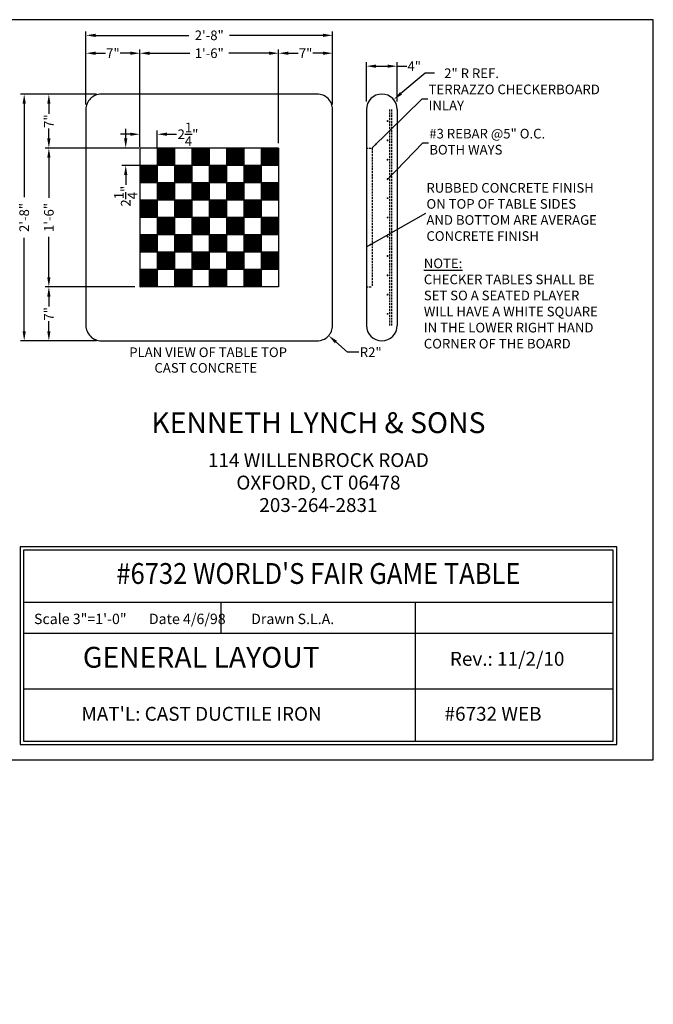
# Model space of a CAD drawing. Extents: x 0 to 144, y -32 to 96.
# Drawn here: x 62 to 144, y -32 to 96 of the extents above; entities that cross this region are included whole.
import ezdxf
from ezdxf.enums import TextEntityAlignment as Align

# ---------------------------------------------------------------- set-up
doc = ezdxf.new("R2010")
doc.units = 0
doc.header["$MEASUREMENT"] = 0
doc.header["$PDSIZE"] = -1
doc.linetypes.add('HIDDEN', pattern=[0.375, 0.25, -0.125])
doc.layers.get('DEFPOINTS').update_dxf_attribs({"linetype": 'CONTINUOUS'})
for name, color, linetype in [('BORDER', 64, 'CONTINUOUS'), ('DIM', 4, 'CONTINUOUS'), ('LEGS', 2, 'CONTINUOUS'), ('TABLETOP', 141, 'CONTINUOUS'), ('TEXT', 4, 'CONTINUOUS')]:
    doc.layers.add(name, color=color, linetype=linetype)
doc.styles.add('ROMANC', font='ROMANC.shx', dxfattribs={"height": 0.125})
doc.styles.add('ROMANS', font='romans')
doc.styles.add('ROMANT', font='romant', dxfattribs={"height": 0.1875})
doc.dimstyles.new('FAXABLE', dxfattribs={"dimtxt": 1.25, "dimasz": 1.25, "dimexe": 0.5, "dimexo": 0.125, "dimgap": 0.09375, "dimtad": 0, "dimdec": 5, "dimzin": 0, "dimdsep": 46, "dimlunit": 4, "dimtxsty": 'ROMANS', "dimcen": -0.09375, "dimadec": 0, "dimazin": 0, "dimtfac": 1, "dimtdec": 5, "dimtofl": 0, "dimtmove": 0, "dimatfit": 3, "dimfxl": 0, "dimtolj": 1, "dimtzin": 1, "dimarcsym": 0})
doc.dimstyles.new('FAXABLE$4', dxfattribs={"dimtxt": 1.25, "dimasz": 1.25, "dimexe": 0.5, "dimexo": 0.125, "dimgap": 0.09375, "dimtad": 0, "dimtih": 1, "dimtoh": 1, "dimdec": 5, "dimzin": 0, "dimdsep": 46, "dimlunit": 4, "dimtxsty": 'ROMANS', "dimcen": 0, "dimadec": 0, "dimazin": 0, "dimtfac": 1, "dimtdec": 5, "dimtofl": 0, "dimtmove": 0, "dimatfit": 3, "dimfxl": 0, "dimtolj": 1, "dimtzin": 1, "dimarcsym": 0})
doc.dimstyles.new('STANDARD$7', dxfattribs={"dimtxt": 0.75, "dimasz": 0.75, "dimexe": 0.125, "dimexo": 0.25, "dimgap": 0.09375, "dimtad": 0, "dimdec": 5, "dimzin": 1, "dimdsep": 46, "dimlunit": 4, "dimtxsty": 'ROMANS', "dimcen": 0.09375, "dimadec": 0, "dimazin": 0, "dimtfac": 1, "dimtdec": 5, "dimtofl": 0, "dimtmove": 2, "dimatfit": 3, "dimfxl": 0, "dimtolj": 1, "dimtzin": 1, "dimarcsym": 0})

# ---------------------------------------------------------------- blocks, each defined once
blk = doc.blocks.new('*D104')
at = {"layer": 'DEFPOINTS', "color": 0}
for p in [(77.39, 91.65), (70.39, 84.87), (77.39, 79.87)]:
    blk.add_point(p, dxfattribs=at)
at = {"layer": 'DIM', "color": 0, "lineweight": -2}
for p, q in [((70.39, 84.99), (70.39, 92.15)), ((77.39, 79.99), (77.39, 92.15)), ((71.64, 91.65), (72.93, 91.65)), ((76.14, 91.65), (74.84, 91.65))]:
    blk.add_line(p, q, dxfattribs=at)
at = {"layer": 'DIM', "color": 0}
for points in [[(71.64, 91.86), (71.64, 91.44), (70.39, 91.65)], [(76.14, 91.86), (76.14, 91.44), (77.39, 91.65)]]:
    blk.add_solid(points, dxfattribs=at)
at = {"layer": 'DIM', "color": 0, "insert": (73.89, 91.65), "char_height": 1.25, "attachment_point": 5, "style": 'ROMANS'}
blk.add_mtext('\\A1;7"', dxfattribs=at)
blk = doc.blocks.new('*D105')
at = {"layer": 'DEFPOINTS', "color": 0}
for p in [(95.39, 91.65), (77.39, 79.87), (95.39, 79.87)]:
    blk.add_point(p, dxfattribs=at)
at = {"layer": 'DIM', "color": 0, "lineweight": -2}
for p, q in [((77.39, 79.99), (77.39, 92.15)), ((95.39, 79.99), (95.39, 92.15)), ((78.64, 91.65), (83.85, 91.65)), ((94.14, 91.65), (88.92, 91.65))]:
    blk.add_line(p, q, dxfattribs=at)
at = {"layer": 'DIM', "color": 0}
for points in [[(78.64, 91.86), (78.64, 91.44), (77.39, 91.65)], [(94.14, 91.86), (94.14, 91.44), (95.39, 91.65)]]:
    blk.add_solid(points, dxfattribs=at)
at = {"layer": 'DIM', "color": 0, "insert": (86.39, 91.65), "char_height": 1.25, "attachment_point": 5, "style": 'ROMANS'}
blk.add_mtext('\\A1;1\'-6"', dxfattribs=at)
blk = doc.blocks.new('*D106')
at = {"layer": 'DEFPOINTS', "color": 0}
for p in [(102.39, 91.65), (102.39, 84.87), (95.39, 79.87)]:
    blk.add_point(p, dxfattribs=at)
at = {"layer": 'DIM', "color": 0, "lineweight": -2}
for p, q in [((95.39, 79.99), (95.39, 92.15)), ((102.39, 84.99), (102.39, 92.15)), ((96.64, 91.65), (97.93, 91.65)), ((101.14, 91.65), (99.84, 91.65))]:
    blk.add_line(p, q, dxfattribs=at)
at = {"layer": 'DIM', "color": 0}
for points in [[(96.64, 91.86), (96.64, 91.44), (95.39, 91.65)], [(101.14, 91.86), (101.14, 91.44), (102.39, 91.65)]]:
    blk.add_solid(points, dxfattribs=at)
at = {"layer": 'DIM', "color": 0, "insert": (98.89, 91.65), "char_height": 1.25, "attachment_point": 5, "style": 'ROMANS'}
blk.add_mtext('\\A1;7"', dxfattribs=at)
blk = doc.blocks.new('*D107')
at = {"layer": 'DEFPOINTS', "color": 0}
for p in [(102.39, 93.97), (70.39, 85.27), (102.39, 84.87)]:
    blk.add_point(p, dxfattribs=at)
at = {"layer": 'DIM', "color": 0, "lineweight": -2}
for p, q in [((70.39, 85.39), (70.39, 94.47)), ((71.64, 93.97), (83.76, 93.97)), ((101.14, 93.97), (89.01, 93.97)), ((102.39, 84.99), (102.39, 94.47))]:
    blk.add_line(p, q, dxfattribs=at)
at = {"layer": 'DIM', "color": 0}
for points in [[(71.64, 94.18), (71.64, 93.76), (70.39, 93.97)], [(101.14, 94.18), (101.14, 93.76), (102.39, 93.97)]]:
    blk.add_solid(points, dxfattribs=at)
at = {"layer": 'DIM', "color": 0, "insert": (86.39, 93.97), "char_height": 1.25, "attachment_point": 5, "style": 'ROMANS'}
blk.add_mtext('\\A1;2\'-8"', dxfattribs=at)
blk = doc.blocks.new('*D108')
at = {"layer": 'DEFPOINTS', "color": 0}
for p in [(65.58, 61.35), (76.87, 61.35), (71.87, 54.35)]:
    blk.add_point(p, dxfattribs=at)
at = {"layer": 'DIM', "color": 0, "lineweight": -2}
for p, q in [((76.74, 61.35), (65.08, 61.35)), ((65.58, 60.1), (65.58, 58.81)), ((65.58, 55.6), (65.58, 56.89)), ((71.74, 54.35), (65.08, 54.35))]:
    blk.add_line(p, q, dxfattribs=at)
at = {"layer": 'DIM', "color": 0}
for points in [[(65.37, 60.1), (65.79, 60.1), (65.58, 61.35)], [(65.37, 55.6), (65.79, 55.6), (65.58, 54.35)]]:
    blk.add_solid(points, dxfattribs=at)
at = {"layer": 'DIM', "color": 0, "insert": (65.58, 57.85), "char_height": 1.25, "attachment_point": 5, "rotation": 90, "style": 'ROMANS'}
blk.add_mtext('\\A1;7"', dxfattribs=at)
blk = doc.blocks.new('*D109')
at = {"layer": 'DEFPOINTS', "color": 0}
for p in [(65.58, 79.35), (76.87, 79.35), (76.87, 61.35)]:
    blk.add_point(p, dxfattribs=at)
at = {"layer": 'DIM', "color": 0, "lineweight": -2}
for p, q in [((76.74, 79.35), (65.08, 79.35)), ((65.58, 78.1), (65.58, 72.88)), ((65.58, 62.6), (65.58, 67.82)), ((76.74, 61.35), (65.08, 61.35))]:
    blk.add_line(p, q, dxfattribs=at)
at = {"layer": 'DIM', "color": 0}
for points in [[(65.37, 78.1), (65.79, 78.1), (65.58, 79.35)], [(65.37, 62.6), (65.79, 62.6), (65.58, 61.35)]]:
    blk.add_solid(points, dxfattribs=at)
at = {"layer": 'DIM', "color": 0, "insert": (65.58, 70.35), "char_height": 1.25, "attachment_point": 5, "rotation": 90, "style": 'ROMANS'}
blk.add_mtext('\\A1;1\'-6"', dxfattribs=at)
blk = doc.blocks.new('*D110')
at = {"layer": 'DEFPOINTS', "color": 0}
for p in [(65.58, 86.35), (71.87, 86.35), (76.87, 79.35)]:
    blk.add_point(p, dxfattribs=at)
at = {"layer": 'DIM', "color": 0, "lineweight": -2}
for p, q in [((71.74, 86.35), (65.08, 86.35)), ((65.58, 85.1), (65.58, 83.81)), ((65.58, 80.6), (65.58, 81.89)), ((76.74, 79.35), (65.08, 79.35))]:
    blk.add_line(p, q, dxfattribs=at)
at = {"layer": 'DIM', "color": 0}
for points in [[(65.37, 85.1), (65.79, 85.1), (65.58, 86.35)], [(65.37, 80.6), (65.79, 80.6), (65.58, 79.35)]]:
    blk.add_solid(points, dxfattribs=at)
at = {"layer": 'DIM', "color": 0, "insert": (65.58, 82.85), "char_height": 1.25, "attachment_point": 5, "rotation": 90, "style": 'ROMANS'}
blk.add_mtext('\\A1;7"', dxfattribs=at)
blk = doc.blocks.new('*D111')
at = {"layer": 'DEFPOINTS', "color": 0}
for p in [(62.38, 86.35), (71.87, 86.35), (71.47, 54.35)]:
    blk.add_point(p, dxfattribs=at)
at = {"layer": 'DIM', "color": 0, "lineweight": -2}
for p, q in [((71.74, 86.35), (61.88, 86.35)), ((62.38, 85.1), (62.38, 72.97)), ((62.38, 55.6), (62.38, 67.73)), ((71.34, 54.35), (61.88, 54.35))]:
    blk.add_line(p, q, dxfattribs=at)
at = {"layer": 'DIM', "color": 0}
for points in [[(62.17, 85.1), (62.59, 85.1), (62.38, 86.35)], [(62.17, 55.6), (62.59, 55.6), (62.38, 54.35)]]:
    blk.add_solid(points, dxfattribs=at)
at = {"layer": 'DIM', "color": 0, "insert": (62.38, 70.35), "char_height": 1.25, "attachment_point": 5, "rotation": 90, "style": 'ROMANS'}
blk.add_mtext('\\A1;2\'-8"', dxfattribs=at)
blk = doc.blocks.new('*D112')
at = {"layer": 'DEFPOINTS', "color": 0}
for p in [(79.64, 81.14), (77.39, 79.35), (79.64, 79.35)]:
    blk.add_point(p, dxfattribs=at)
at = {"layer": 'DIM', "color": 0, "lineweight": -2}
for p, q in [((76.14, 81.14), (74.89, 81.14)), ((77.39, 79.47), (77.39, 81.64)), ((79.64, 79.47), (79.64, 81.64)), ((80.89, 81.14), (82.14, 81.14))]:
    blk.add_line(p, q, dxfattribs=at)
at = {"layer": 'DIM', "color": 0}
for points in [[(76.14, 81.35), (76.14, 80.94), (77.39, 81.14)], [(80.89, 81.35), (80.89, 80.94), (79.64, 81.14)]]:
    blk.add_solid(points, dxfattribs=at)
at = {"layer": 'DIM', "color": 0, "insert": (83.63, 81.14), "char_height": 1.25, "attachment_point": 5, "style": 'ROMANS'}
blk.add_mtext('\\A1;2{\\H1.000000x;\\S1/4;}"', dxfattribs=at)
blk = doc.blocks.new('*D113')
at = {"layer": 'DEFPOINTS', "color": 0}
for p in [(77.39, 79.35), (75.55, 77.1), (77.41, 77.1)]:
    blk.add_point(p, dxfattribs=at)
at = {"layer": 'DIM', "color": 0, "lineweight": -2}
for p, q in [((75.55, 80.6), (75.55, 81.85)), ((77.26, 79.35), (75.05, 79.35)), ((77.28, 77.1), (75.05, 77.1)), ((75.55, 75.85), (75.55, 74.6))]:
    blk.add_line(p, q, dxfattribs=at)
at = {"layer": 'DIM', "color": 0}
for points in [[(75.34, 80.6), (75.76, 80.6), (75.55, 79.35)], [(75.34, 75.85), (75.76, 75.85), (75.55, 77.1)]]:
    blk.add_solid(points, dxfattribs=at)
at = {"layer": 'DIM', "color": 0, "insert": (75.55, 73.11), "char_height": 1.25, "attachment_point": 5, "rotation": 90, "style": 'ROMANS'}
blk.add_mtext('\\A1;2{\\H1.000000x;\\S1/4;}"', dxfattribs=at)
blk = doc.blocks.new('*D150')
at = {"layer": 'DEFPOINTS', "color": 0}
for p in [(110.31, 85.63), (108.77, 84.35)]:
    blk.add_point(p, dxfattribs=at)
at = {"layer": 'DIM', "color": 0, "lineweight": -2}
for p, q in [((114.38, 89.05), (111.26, 86.44)), ((115.63, 89.05), (114.38, 89.05))]:
    blk.add_line(p, q, dxfattribs=at)
at = {"layer": 'DIM', "color": 0}
blk.add_solid([(111.13, 86.6), (111.4, 86.28), (110.31, 85.63)], dxfattribs=at)
at = {"layer": 'DIM', "color": 0, "insert": (120.42, 89.05), "char_height": 1.25, "attachment_point": 5, "style": 'ROMANS'}
blk.add_mtext('\\A1;2" R REF.', dxfattribs=at)
blk = doc.blocks.new('*D177')
at = {"layer": 'DEFPOINTS', "color": 0}
for p in [(110.77, 89.97), (106.77, 85.28), (110.77, 85.28)]:
    blk.add_point(p, dxfattribs=at)
at = {"layer": 'DIM', "color": 0, "lineweight": -2}
for p, q in [((106.77, 85.4), (106.77, 90.47)), ((108.02, 89.97), (109.52, 89.97)), ((110.77, 85.4), (110.77, 90.47)), ((110.77, 89.97), (112.02, 89.97))]:
    blk.add_line(p, q, dxfattribs=at)
at = {"layer": 'DIM', "color": 0}
for points in [[(108.02, 90.18), (108.02, 89.76), (106.77, 89.97)], [(109.52, 90.18), (109.52, 89.76), (110.77, 89.97)]]:
    blk.add_solid(points, dxfattribs=at)
at = {"layer": 'DIM', "color": 0, "insert": (112.98, 89.97), "char_height": 1.25, "attachment_point": 5, "style": 'ROMANS'}
blk.add_mtext('\\A1;4"', dxfattribs=at)
blk = doc.blocks.new('*D167')
at = {"layer": 'DEFPOINTS', "color": 0}
for p in [(100.39, 56.35), (101.88, 55.03)]:
    blk.add_point(p, dxfattribs=at)
at = {"layer": 'DIM', "color": 0, "lineweight": -2}
for p, q in [((104.31, 52.88), (102.82, 54.2)), ((105.78, 52.88), (104.31, 52.88))]:
    blk.add_line(p, q, dxfattribs=at)
at = {"layer": 'DIM', "color": 0}
blk.add_solid([(102.96, 54.35), (102.68, 54.04), (101.88, 55.03)], dxfattribs=at)
at = {"layer": 'DIM', "color": 0, "insert": (107.34, 52.88), "char_height": 1.25, "attachment_point": 5, "style": 'ROMANS'}
blk.add_mtext('\\A1;R2"', dxfattribs=at)

msp = doc.modelspace()

# ---------------------------------------------------------------- hatches: boundary and pattern name
at = {"layer": 'TABLETOP'}
h = msp.add_hatch(dxfattribs=at)
h.set_pattern_fill('ANSI37', color=256, style=0)
h.set_pattern_definition([(45, (-21.34103, 65.09127), (-0.08838835, 0.08838835), []), (135, (-21.34103, 65.09127), (-0.08838835, -0.08838835), [])])
h.paths.add_polyline_path([(81.885157, 79.34962), (79.635157, 79.34962), (79.635157, 77.09962), (81.885157, 77.09962)])
h = msp.add_hatch(dxfattribs=at)
h.set_pattern_fill('ANSI37', color=256, style=0)
h.set_pattern_definition([(45, (-16.84103, 65.09127), (-0.08838835, 0.08838835), []), (135, (-16.84103, 65.09127), (-0.08838835, -0.08838835), [])])
h.paths.add_polyline_path([(86.385157, 79.34962), (84.135157, 79.34962), (84.135157, 77.09962), (86.385157, 77.09962)])
h = msp.add_hatch(dxfattribs=at)
h.set_pattern_fill('ANSI37', color=256, style=0)
h.set_pattern_definition([(45, (-12.34103, 65.09127), (-0.08838835, 0.08838835), []), (135, (-12.34103, 65.09127), (-0.08838835, -0.08838835), [])])
h.paths.add_polyline_path([(90.885157, 79.34962), (88.635157, 79.34962), (88.635157, 77.09962), (90.885157, 77.09962)])
h = msp.add_hatch(dxfattribs=at)
h.set_pattern_fill('ANSI37', color=256, style=0)
h.set_pattern_definition([(45, (-7.84103, 65.09127), (-0.08838835, 0.08838835), []), (135, (-7.84103, 65.09127), (-0.08838835, -0.08838835), [])])
h.paths.add_polyline_path([(95.385157, 79.34962), (93.135157, 79.34962), (93.135157, 77.09962), (95.385157, 77.09962)])
h = msp.add_hatch(dxfattribs=at)
h.set_pattern_fill('ANSI37', color=256, style=0)
h.set_pattern_definition([(45, (-23.59103, 62.84127), (-0.08838835, 0.08838835), []), (135, (-23.59103, 62.84127), (-0.08838835, -0.08838835), [])])
h.paths.add_polyline_path([(79.635157, 77.09962), (77.385157, 77.09962), (77.385157, 74.84962), (79.635157, 74.84962)])
h = msp.add_hatch(dxfattribs=at)
h.set_pattern_fill('ANSI37', color=256, style=0)
h.set_pattern_definition([(45, (-19.09103, 62.84127), (-0.08838835, 0.08838835), []), (135, (-19.09103, 62.84127), (-0.08838835, -0.08838835), [])])
h.paths.add_polyline_path([(84.135157, 77.09962), (81.885157, 77.09962), (81.885157, 74.84962), (84.135157, 74.84962)])
h = msp.add_hatch(dxfattribs=at)
h.set_pattern_fill('ANSI37', color=256, style=0)
h.set_pattern_definition([(45, (-14.59103, 62.84127), (-0.08838835, 0.08838835), []), (135, (-14.59103, 62.84127), (-0.08838835, -0.08838835), [])])
h.paths.add_polyline_path([(88.635157, 77.09962), (86.385157, 77.09962), (86.385157, 74.84962), (88.635157, 74.84962)])
h = msp.add_hatch(dxfattribs=at)
h.set_pattern_fill('ANSI37', color=256, style=0)
h.set_pattern_definition([(45, (-10.09103, 62.84127), (-0.08838835, 0.08838835), []), (135, (-10.09103, 62.84127), (-0.08838835, -0.08838835), [])])
h.paths.add_polyline_path([(93.135157, 77.09962), (90.885157, 77.09962), (90.885157, 74.84962), (93.135157, 74.84962)])
h = msp.add_hatch(dxfattribs=at)
h.set_pattern_fill('ANSI37', color=256, style=0)
h.set_pattern_definition([(45, (-21.34103, 60.59127), (-0.08838835, 0.08838835), []), (135, (-21.34103, 60.59127), (-0.08838835, -0.08838835), [])])
h.paths.add_polyline_path([(81.885157, 74.84962), (79.635157, 74.84962), (79.635157, 72.59962), (81.885157, 72.59962)])
h = msp.add_hatch(dxfattribs=at)
h.set_pattern_fill('ANSI37', color=256, style=0)
h.set_pattern_definition([(45, (-16.84103, 60.59127), (-0.08838835, 0.08838835), []), (135, (-16.84103, 60.59127), (-0.08838835, -0.08838835), [])])
h.paths.add_polyline_path([(86.385157, 74.84962), (84.135157, 74.84962), (84.135157, 72.59962), (86.385157, 72.59962)])
h = msp.add_hatch(dxfattribs=at)
h.set_pattern_fill('ANSI37', color=256, style=0)
h.set_pattern_definition([(45, (-12.34103, 60.59127), (-0.08838835, 0.08838835), []), (135, (-12.34103, 60.59127), (-0.08838835, -0.08838835), [])])
h.paths.add_polyline_path([(90.885157, 74.84962), (88.635157, 74.84962), (88.635157, 72.59962), (90.885157, 72.59962)])
h = msp.add_hatch(dxfattribs=at)
h.set_pattern_fill('ANSI37', color=256, style=0)
h.set_pattern_definition([(45, (-7.84103, 60.59127), (-0.08838835, 0.08838835), []), (135, (-7.84103, 60.59127), (-0.08838835, -0.08838835), [])])
h.paths.add_polyline_path([(95.385157, 74.84962), (93.135157, 74.84962), (93.135157, 72.59962), (95.385157, 72.59962)])
h = msp.add_hatch(dxfattribs=at)
h.set_pattern_fill('ANSI37', color=256, style=0)
h.set_pattern_definition([(45, (-23.59103, 58.34127), (-0.08838835, 0.08838835), []), (135, (-23.59103, 58.34127), (-0.08838835, -0.08838835), [])])
h.paths.add_polyline_path([(79.635157, 72.59962), (77.385157, 72.59962), (77.385157, 70.34962), (79.635157, 70.34962)])
h = msp.add_hatch(dxfattribs=at)
h.set_pattern_fill('ANSI37', color=256, style=0)
h.set_pattern_definition([(45, (-19.09103, 58.34127), (-0.08838835, 0.08838835), []), (135, (-19.09103, 58.34127), (-0.08838835, -0.08838835), [])])
h.paths.add_polyline_path([(84.135157, 72.59962), (81.885157, 72.59962), (81.885157, 70.34962), (84.135157, 70.34962)])
h = msp.add_hatch(dxfattribs=at)
h.set_pattern_fill('ANSI37', color=256, style=0)
h.set_pattern_definition([(45, (-14.59103, 58.34127), (-0.08838835, 0.08838835), []), (135, (-14.59103, 58.34127), (-0.08838835, -0.08838835), [])])
h.paths.add_polyline_path([(88.635157, 72.59962), (86.385157, 72.59962), (86.385157, 70.34962), (88.635157, 70.34962)])
h = msp.add_hatch(dxfattribs=at)
h.set_pattern_fill('ANSI37', color=256, style=0)
h.set_pattern_definition([(45, (-10.09103, 58.34127), (-0.08838835, 0.08838835), []), (135, (-10.09103, 58.34127), (-0.08838835, -0.08838835), [])])
h.paths.add_polyline_path([(93.135157, 72.59962), (90.885157, 72.59962), (90.885157, 70.34962), (93.135157, 70.34962)])
h = msp.add_hatch(dxfattribs=at)
h.set_pattern_fill('ANSI37', color=256, style=0)
h.set_pattern_definition([(45, (-21.34103, 56.09127), (-0.08838835, 0.08838835), []), (135, (-21.34103, 56.09127), (-0.08838835, -0.08838835), [])])
h.paths.add_polyline_path([(81.885157, 70.34962), (79.635157, 70.34962), (79.635157, 68.09962), (81.885157, 68.09962)])
h = msp.add_hatch(dxfattribs=at)
h.set_pattern_fill('ANSI37', color=256, style=0)
h.set_pattern_definition([(45, (-16.84103, 56.09127), (-0.08838835, 0.08838835), []), (135, (-16.84103, 56.09127), (-0.08838835, -0.08838835), [])])
h.paths.add_polyline_path([(86.385157, 70.34962), (84.135157, 70.34962), (84.135157, 68.09962), (86.385157, 68.09962)])
h = msp.add_hatch(dxfattribs=at)
h.set_pattern_fill('ANSI37', color=256, style=0)
h.set_pattern_definition([(45, (-12.34103, 56.09127), (-0.08838835, 0.08838835), []), (135, (-12.34103, 56.09127), (-0.08838835, -0.08838835), [])])
h.paths.add_polyline_path([(90.885157, 70.34962), (88.635157, 70.34962), (88.635157, 68.09962), (90.885157, 68.09962)])
h = msp.add_hatch(dxfattribs=at)
h.set_pattern_fill('ANSI37', color=256, style=0)
h.set_pattern_definition([(45, (-7.84103, 56.09127), (-0.08838835, 0.08838835), []), (135, (-7.84103, 56.09127), (-0.08838835, -0.08838835), [])])
h.paths.add_polyline_path([(95.385157, 70.34962), (93.135157, 70.34962), (93.135157, 68.09962), (95.385157, 68.09962)])
h = msp.add_hatch(dxfattribs=at)
h.set_pattern_fill('ANSI37', color=256, style=0)
h.set_pattern_definition([(45, (-23.59103, 53.84127), (-0.08838835, 0.08838835), []), (135, (-23.59103, 53.84127), (-0.08838835, -0.08838835), [])])
h.paths.add_polyline_path([(79.635157, 68.09962), (77.385157, 68.09962), (77.385157, 65.84962), (79.635157, 65.84962)])
h = msp.add_hatch(dxfattribs=at)
h.set_pattern_fill('ANSI37', color=256, style=0)
h.set_pattern_definition([(45, (-19.09103, 53.84127), (-0.08838835, 0.08838835), []), (135, (-19.09103, 53.84127), (-0.08838835, -0.08838835), [])])
h.paths.add_polyline_path([(84.135157, 68.09962), (81.885157, 68.09962), (81.885157, 65.84962), (84.135157, 65.84962)])
h = msp.add_hatch(dxfattribs=at)
h.set_pattern_fill('ANSI37', color=256, style=0)
h.set_pattern_definition([(45, (-14.59103, 53.84127), (-0.08838835, 0.08838835), []), (135, (-14.59103, 53.84127), (-0.08838835, -0.08838835), [])])
h.paths.add_polyline_path([(88.635157, 68.09962), (86.385157, 68.09962), (86.385157, 65.84962), (88.635157, 65.84962)])
h = msp.add_hatch(dxfattribs=at)
h.set_pattern_fill('ANSI37', color=256, style=0)
h.set_pattern_definition([(45, (-10.09103, 53.84127), (-0.08838835, 0.08838835), []), (135, (-10.09103, 53.84127), (-0.08838835, -0.08838835), [])])
h.paths.add_polyline_path([(93.135157, 68.09962), (90.885157, 68.09962), (90.885157, 65.84962), (93.135157, 65.84962)])
h = msp.add_hatch(dxfattribs=at)
h.set_pattern_fill('ANSI37', color=256, style=0)
h.set_pattern_definition([(45, (-21.34103, 51.59127), (-0.08838835, 0.08838835), []), (135, (-21.34103, 51.59127), (-0.08838835, -0.08838835), [])])
h.paths.add_polyline_path([(81.885157, 65.84962), (79.635157, 65.84962), (79.635157, 63.59962), (81.885157, 63.59962)])
h = msp.add_hatch(dxfattribs=at)
h.set_pattern_fill('ANSI37', color=256, style=0)
h.set_pattern_definition([(45, (-16.84103, 51.59127), (-0.08838835, 0.08838835), []), (135, (-16.84103, 51.59127), (-0.08838835, -0.08838835), [])])
h.paths.add_polyline_path([(86.385157, 65.84962), (84.135157, 65.84962), (84.135157, 63.59962), (86.385157, 63.59962)])
h = msp.add_hatch(dxfattribs=at)
h.set_pattern_fill('ANSI37', color=256, style=0)
h.set_pattern_definition([(45, (-12.34103, 51.59127), (-0.08838835, 0.08838835), []), (135, (-12.34103, 51.59127), (-0.08838835, -0.08838835), [])])
h.paths.add_polyline_path([(90.885157, 65.84962), (88.635157, 65.84962), (88.635157, 63.59962), (90.885157, 63.59962)])
h = msp.add_hatch(dxfattribs=at)
h.set_pattern_fill('ANSI37', color=256, style=0)
h.set_pattern_definition([(45, (-7.84103, 51.59127), (-0.08838835, 0.08838835), []), (135, (-7.84103, 51.59127), (-0.08838835, -0.08838835), [])])
h.paths.add_polyline_path([(95.385157, 65.84962), (93.135157, 65.84962), (93.135157, 63.59962), (95.385157, 63.59962)])
h = msp.add_hatch(dxfattribs=at)
h.set_pattern_fill('ANSI37', color=256, style=0)
h.set_pattern_definition([(45, (-23.59103, 49.34127), (-0.08838835, 0.08838835), []), (135, (-23.59103, 49.34127), (-0.08838835, -0.08838835), [])])
h.paths.add_polyline_path([(79.635157, 63.59962), (77.385157, 63.59962), (77.385157, 61.34962), (79.635157, 61.34962)])
h = msp.add_hatch(dxfattribs=at)
h.set_pattern_fill('ANSI37', color=256, style=0)
h.set_pattern_definition([(45, (-19.09103, 49.34127), (-0.08838835, 0.08838835), []), (135, (-19.09103, 49.34127), (-0.08838835, -0.08838835), [])])
h.paths.add_polyline_path([(84.135157, 63.59962), (81.885157, 63.59962), (81.885157, 61.34962), (84.135157, 61.34962)])
h = msp.add_hatch(dxfattribs=at)
h.set_pattern_fill('ANSI37', color=256, style=0)
h.set_pattern_definition([(45, (-14.59103, 49.34127), (-0.08838835, 0.08838835), []), (135, (-14.59103, 49.34127), (-0.08838835, -0.08838835), [])])
h.paths.add_polyline_path([(88.635157, 63.59962), (86.385157, 63.59962), (86.385157, 61.34962), (88.635157, 61.34962)])
h = msp.add_hatch(dxfattribs=at)
h.set_pattern_fill('ANSI37', color=256, style=0)
h.set_pattern_definition([(45, (-10.09103, 49.34127), (-0.08838835, 0.08838835), []), (135, (-10.09103, 49.34127), (-0.08838835, -0.08838835), [])])
h.paths.add_polyline_path([(93.135157, 63.59962), (90.885157, 63.59962), (90.885157, 61.34962), (93.135157, 61.34962)])

# ---------------------------------------------------------------- linework, layer by layer
at = {"layer": 'BORDER'}
msp.add_lwpolyline([(0, 0), (144, 0), (144, 96), (0, 96)], close=True, dxfattribs=at)
at = {"layer": 'TABLETOP'}
for p, q in [((106.774071, 84.34962), (106.774071, 56.34962)), ((110.774071, 84.34962), (110.774071, 56.34962)), ((77.385157, 79.34962), (77.385157, 61.34962)), ((95.385157, 79.34962), (77.385157, 79.34962)), ((79.635157, 79.34962), (79.635157, 61.34962)), ((81.885157, 79.34962), (81.885157, 61.34962)), ((84.135157, 79.34962), (84.135157, 61.34962)), ((86.385157, 79.34962), (86.385157, 61.34962)), ((88.635157, 79.34962), (88.635157, 61.34962)), ((90.885157, 79.34962), (90.885157, 61.34962)), ((93.135157, 79.34962), (93.135157, 61.34962)), ((95.385157, 79.34962), (95.385157, 61.34962)), ((95.385157, 77.09962), (77.385157, 77.09962)), ((95.385157, 74.84962), (77.385157, 74.84962)), ((95.385157, 72.59962), (77.385157, 72.59962)), ((95.385157, 70.34962), (77.385157, 70.34962)), ((95.385157, 68.09962), (77.385157, 68.09962)), ((95.385157, 65.84962), (77.385157, 65.84962)), ((95.385157, 63.59962), (77.385157, 63.59962)), ((95.385157, 61.34962), (77.385157, 61.34962))]:
    msp.add_line(p, q, dxfattribs=at)
at = {"layer": 'TABLETOP', "linetype": 'HIDDEN'}
for p, q in [((109.774071, 84.34962), (109.774071, 56.34962)), ((110.024071, 84.34962), (110.024071, 56.34962)), ((106.774071, 79.34962), (107.524071, 79.34962)), ((107.524071, 79.34962), (107.524071, 61.34962)), ((106.774071, 61.34962), (107.524071, 61.34962))]:
    msp.add_line(p, q, dxfattribs=at)
at = {"layer": 'TABLETOP'}
msp.add_lwpolyline([(72.385157, 54.34962), (100.385157, 54.34962, 0.4142135624), (102.385157, 56.34962), (102.385157, 84.34962, 0.4142135624), (100.385157, 86.34962), (72.385157, 86.34962, 0.4142135624), (70.385157, 84.34962), (70.385157, 56.34962, 0.4142135624)], format="xyb", close=True, dxfattribs=at)
at = {"layer": 'TABLETOP', "const_width": 0.124995}
for points in [[(109.461568, 82.84962, 1), (109.586573, 82.84962, 1)], [(109.461568, 80.34962, 1), (109.586573, 80.34962, 1)], [(109.461568, 77.84962, 1), (109.586573, 77.84962, 1)], [(109.461568, 75.34962, 1), (109.586573, 75.34962, 1)], [(109.461568, 72.84962, 1), (109.586573, 72.84962, 1)], [(109.461568, 70.34962, 1), (109.586573, 70.34962, 1)], [(109.461568, 67.84962, 1), (109.586573, 67.84962, 1)], [(109.461568, 65.34962, 1), (109.586573, 65.34962, 1)], [(109.461568, 62.84962, 1), (109.586573, 62.84962, 1)], [(109.461568, 60.34962, 1), (109.586573, 60.34962, 1)], [(109.461568, 57.84962, 1), (109.586573, 57.84962, 1)]]:
    msp.add_lwpolyline(points, format="xyb", close=True, dxfattribs=at)
at = {"layer": 'TABLETOP'}
for centre, start, end in [((108.774071, 84.34962), 0, 180), ((108.774071, 56.34962), 180, 0)]:
    msp.add_arc(centre, 2, start, end, dxfattribs=at)
at = {"layer": 'TEXT'}
for p, q in [((87.950179, 16.380602), (87.950179, 20.430602)), ((113.150179, 9.180602), (113.150179, 20.430602)), ((113.150179, 2.430602), (113.150179, 9.180602))]:
    msp.add_line(p, q, dxfattribs=at)
for points in [[(61.850179, 27.630602), (61.850179, 1.980602), (139.250179, 1.980602), (139.250179, 27.630602)], [(62.300179, 27.180602), (62.300179, 2.430602), (138.800179, 2.430602), (138.800179, 27.180602)]]:
    msp.add_lwpolyline(points, close=True, dxfattribs=at)
for points in [[(138.800179, 20.430602), (62.300179, 20.430602)], [(138.800179, 16.380602), (62.300179, 16.380602)], [(138.800179, 9.180602), (62.300179, 9.180602)]]:
    msp.add_lwpolyline(points, dxfattribs=at)

# ---------------------------------------------------------------- texts
at = {"layer": 'DIM', "style": 'ROMANS'}
for s, p in [('PLAN VIEW OF TABLE TOP', (76.008958, 52.244008)), ('CAST CONCRETE', (79.276589, 50.219245))]:
    msp.add_text(s, height=1.25, dxfattribs=at).set_placement(p)
for s, insert, char_height, attachment_point in [('TERRAZZO CHECKERBOARD\\PINLAY', (114.844461, 85.756472), 1.25, 4), ('#3 REBAR @5" O.C.\\PBOTH WAYS', (114.937073, 80.015713), 1.25, 4), ('RUBBED CONCRETE FINISH\\PON TOP OF TABLE SIDES \\PAND BOTTOM ARE AVERAGE\\PCONCRETE FINISH', (114.566625, 70.903878), 1.25, 4), ('{\\LNOTE:\\P}CHECKER TABLES SHALL BE\\PSET SO A SEATED PLAYER\\PWILL HAVE A WHITE SQUARE\\PIN THE LOWER RIGHT HAND\\PCORNER OF THE BOARD', (114.22504, 59.190837), 1.25, 4), ('\\A1;', (113.852327, -8.874161), 0.75, 6), ('\\A1; ', (119.006415, -8.184105), 0.75, 4), ('\\A1; ', (71.111117, -31.697333), 0.25, 4)]:
    msp.add_mtext(s, dxfattribs=dict(at, insert=insert, char_height=char_height, attachment_point=attachment_point))
at = {"layer": 'LEGS', "char_height": 0.25, "style": 'ROMANS'}
for insert, attachment_point in [((73.52143, 16.707186), 6), ((76.128706, 16.926104), 4)]:
    msp.add_mtext('\\A1;', dxfattribs=dict(at, insert=insert, attachment_point=attachment_point))
at = {"layer": 'TEXT', "style": 'ROMANT'}
for s, p in [('KENNETH LYNCH & SONS', (100.550179, 43.380602)), ('GENERAL LAYOUT', (85.351642, 12.962108))]:
    msp.add_text(s, height=2.7, dxfattribs=at).set_placement(p, align=Align.MIDDLE)
at = {"layer": 'TEXT', "style": 'ROMANC'}
for s, p in [('114 WILLENBROCK ROAD', (100.550179, 37.980602)), ('OXFORD, CT 06478', (100.550179, 35.066317)), ('203-264-2831', (100.550179, 32.152031)), ('Rev.: 11/2/10', (125.039276, 12.209395)), ("MAT'L: CAST DUCTILE IRON", (85.391436, 5.076228)), ('#6732 WEB', (123.208126, 5.076228))]:
    msp.add_text(s, height=1.8, dxfattribs=at).set_placement(p, align=Align.CENTER)
at = {"layer": 'TEXT', "style": 'ROMANT', "width": 0.9}
msp.add_text("#6732 WORLD'S FAIR GAME TABLE", height=2.7, dxfattribs=at).set_placement((100.550179, 23.825856), align=Align.MIDDLE)
at = {"layer": 'TEXT', "style": 'ROMANC'}
msp.add_text('Scale 3"=1\'-0"       Date 4/6/98        Drawn S.L.A.', height=1.35, dxfattribs=at).set_placement((63.650179, 17.614871))

# ---------------------------------------------------------------- dimensions: what is measured, and where the dimension line sits
at = {"layer": 'DIM'}
for base, p1, p2, picture, middle in [((102.385157, 93.97014), (70.385157, 85.266502), (102.385157, 84.868064), '*D107', (86.385157, 93.97014)), ((77.385157, 91.64765), (70.385157, 84.868064), (77.385157, 79.868064), '*D104', (73.885157, 91.64765)), ((110.774071, 89.972298), (106.774071, 85.276799), (110.774071, 85.276799), '*D177', (112.980916, 89.972298)), ((79.635157, 81.14406), (77.385157, 79.34962), (79.635157, 79.34962), '*D112', (83.627716, 81.14406))]:
    dim = msp.add_linear_dim(base=base, p1=p1, p2=p2, dimstyle='FAXABLE', dxfattribs=at)
    dim.commit()
    dim.dimension.update_dxf_attribs({"geometry": picture, "text_midpoint": middle})
for base, p1, p2, picture, middle in [((95.385157, 91.64765), (77.385157, 79.868064), (95.385157, 79.868064), '*D105', (86.385157, 91.64765)), ((102.385157, 91.64765), (95.385157, 79.868064), (102.385157, 84.868064), '*D106', (98.885157, 91.64765))]:
    dim = msp.add_linear_dim(base=base, p1=p1, p2=p2, dimstyle='FAXABLE', override={"dimscale": 1}, dxfattribs=at)
    dim.commit()
    dim.dimension.update_dxf_attribs({"geometry": picture, "text_midpoint": middle})
dim = msp.add_radius_dim(center=(108.774071, 84.34962), mpoint=(110.3068, 85.634432), text='2" R REF.', dimstyle='FAXABLE$4', dxfattribs=at)
dim.commit()
dim.dimension.update_dxf_attribs({"geometry": '*D150', "text_midpoint": (120.421739, 89.045118), "dimtype": 164})
for base, p1, p2, picture, middle in [((62.38094, 86.34962), (71.467681, 54.34962), (71.866118, 86.34962), '*D111', (62.38094, 70.34962)), ((65.57802, 86.34962), (76.866118, 79.34962), (71.866118, 86.34962), '*D110', (65.57802, 82.84962)), ((75.54798, 77.09962), (77.385157, 79.34962), (77.409023, 77.09962), '*D113', (75.54798, 73.10706)), ((65.57802, 79.34962), (76.866118, 61.34962), (76.866118, 79.34962), '*D109', (65.57802, 70.34962)), ((65.57802, 61.34962), (71.866118, 54.34962), (76.866118, 61.34962), '*D108', (65.57802, 57.84962))]:
    dim = msp.add_linear_dim(base=base, p1=p1, p2=p2, angle=90, dimstyle='FAXABLE', dxfattribs=at)
    dim.commit()
    dim.dimension.update_dxf_attribs({"geometry": picture, "text_midpoint": middle})
dim = msp.add_radius_dim(center=(100.385157, 56.34962), mpoint=(101.884227, 55.025691), dimstyle='FAXABLE$4', dxfattribs=at)
dim.commit()
dim.dimension.update_dxf_attribs({"geometry": '*D167', "text_midpoint": (107.335119, 52.883612), "dimtype": 164})

# ---------------------------------------------------------------- leaders
at = {"layer": 'DIM', "annotation_type": 0, "has_hookline": 1, "hookline_direction": 0}
for points, text_width in [([(107.524071, 79.373541), (114.000711, 85.756472), (114.750711, 85.756472)], 25.059524), ([(109.485704, 75.249844), (114.093323, 80.015713), (114.843323, 80.015713)], 19.107143)]:
    msp.add_leader(points, dimstyle='STANDARD$7', override={"dimscale": 1}, dxfattribs=dict(at, text_width=text_width))
at = {"layer": 'DIM'}
msp.add_leader([(106.774071, 66.531953), (114.472875, 70.903878)], dimstyle='STANDARD$7', override={"dimscale": 1}, dxfattribs=at)

doc.saveas('drawing.dxf')
